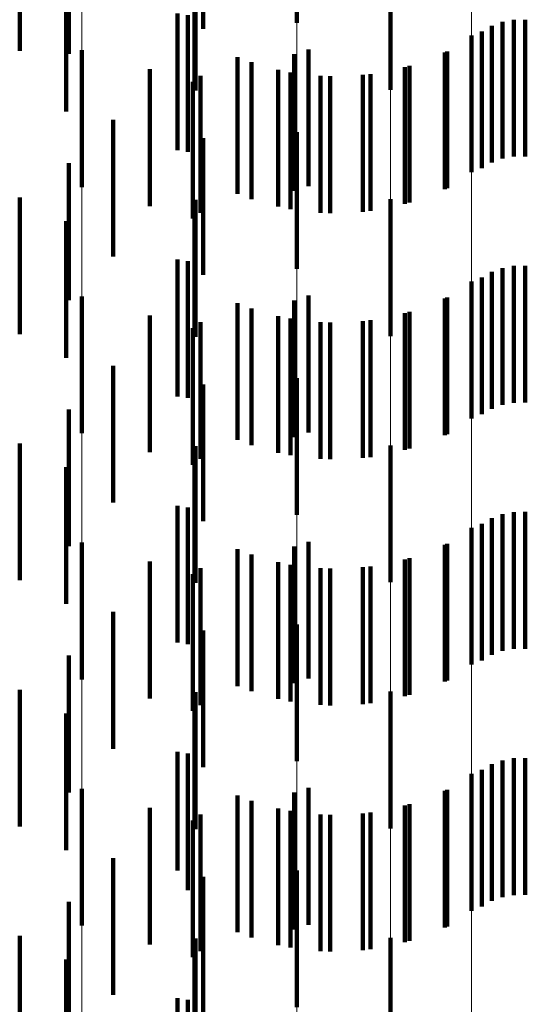
# Model space of a CAD drawing. Units: metres. Extents: x 0 to 2.6, y -0.63 to 0.63.
# Drawn here: x 0.1 to 0.1, y -0.25 to -0.25 of the extents above; entities that cross this region are included whole.
import ezdxf

# ---------------------------------------------------------------- set-up
doc = ezdxf.new("R2010")
doc.units = ezdxf.units.M
doc.linetypes.add('AUSGEZOGEN', pattern=[0])
doc.linetypes.add('VERDECKT2_S2', pattern=[0.0018, 0.001, -0.0008])
doc.layers.add('Fertigelement', color=7, linetype='AUSGEZOGEN', lineweight=50)
doc.layers.add('Standard', color=7, linetype='AUSGEZOGEN', lineweight=13)

msp = doc.modelspace()

# ---------------------------------------------------------------- linework, layer by layer
at = {"layer": 'Fertigelement', "color": 253, "linetype": 'VERDECKT2_S2', "lineweight": 140, "transparency": 33554687}
for p, q in [((0.0999157, -0.2446892), (0.0999157, -0.2456892)), ((0.1006009, -0.245181), (0.1006009, -0.246181)), ((0.1013405, -0.2457119), (0.1013405, -0.2467119)), ((0.1014191, -0.2456834), (0.1014191, -0.2466834)), ((0.1015013, -0.2456684), (0.1015013, -0.2466684)), ((0.1015849, -0.2456674), (0.1015849, -0.2466674)), ((0.1011914, -0.2457829), (0.1011914, -0.2467829)), ((0.1012678, -0.245753), (0.1012678, -0.246753)), ((0.0983455, -0.2458911), (0.0983455, -0.2468911)), ((0.0998958, -0.2459196), (0.0998958, -0.2469196)), ((0.1, -0.245885), (0.1, -0.246885)), ((0.1010134, -0.2458989), (0.1010134, -0.2468989)), ((0.0995844, -0.2459788), (0.0995844, -0.2469788)), ((0.1007396, -0.2460038), (0.1007396, -0.2470038)), ((0.0998683, -0.2460525), (0.0998683, -0.2470525)), ((0.10016, -0.2460815), (0.10016, -0.2470815)), ((0.1004529, -0.2460652), (0.1004529, -0.2470652)), ((0.0991564, -0.2461223), (0.0991564, -0.2471223)), ((0.0999157, -0.2464893), (0.0999157, -0.2474893)), ((0.1006009, -0.2469809), (0.1006009, -0.2479809)), ((0.1013405, -0.2475118), (0.1013405, -0.2485118)), ((0.1014191, -0.2474834), (0.1014191, -0.2484834)), ((0.1015013, -0.2474684), (0.1015013, -0.2484684)), ((0.1015849, -0.2474674), (0.1015849, -0.2484674)), ((0.1011914, -0.2475829), (0.1011914, -0.2485829)), ((0.1012678, -0.247553), (0.1012678, -0.248553)), ((0.0983455, -0.2476911), (0.0983455, -0.2486911)), ((0.0998958, -0.2477196), (0.0998958, -0.2487196)), ((0.1, -0.247685), (0.1, -0.2486851)), ((0.1010134, -0.2476989), (0.1010134, -0.2486989)), ((0.0995844, -0.2477787), (0.0995844, -0.2487787)), ((0.1007396, -0.2478039), (0.1007396, -0.2488039)), ((0.0998683, -0.2478525), (0.0998683, -0.2488525)), ((0.10016, -0.2478816), (0.10016, -0.2488816)), ((0.1004529, -0.2478652), (0.1004529, -0.2488652)), ((0.0991564, -0.2479223), (0.0991564, -0.2489223)), ((0.0999157, -0.2482892), (0.0999157, -0.2492892)), ((0.1006009, -0.2487809), (0.1006009, -0.2497809)), ((0.1013405, -0.2493119), (0.1013405, -0.2503119)), ((0.1014191, -0.2492834), (0.1014191, -0.2502834)), ((0.1015013, -0.2492684), (0.1015013, -0.2502684)), ((0.1015849, -0.2492673), (0.1015849, -0.2502673)), ((0.1011914, -0.2493829), (0.1011914, -0.2503829)), ((0.1012678, -0.249353), (0.1012678, -0.250353)), ((0.0983455, -0.2494911), (0.0983455, -0.2504911)), ((0.0998958, -0.2495196), (0.0998958, -0.2500111)), ((0.1, -0.249485), (0.1, -0.250485)), ((0.1010134, -0.249499), (0.1010134, -0.250499)), ((0.0995844, -0.2495787), (0.0995844, -0.2505787)), ((0.1007396, -0.2496038), (0.1007396, -0.2506038)), ((0.0998683, -0.2496525), (0.0998683, -0.2506525)), ((0.10016, -0.2496816), (0.10016, -0.2506816)), ((0.1004529, -0.2496652), (0.1004529, -0.2506652)), ((0.0991564, -0.2497224), (0.0991564, -0.2507224)), ((0.0998958, -0.2500111), (0.0998958, -0.2505196)), ((0.0999157, -0.2500892), (0.0999157, -0.2510892)), ((0.1006009, -0.2505809), (0.1006009, -0.2515809)), ((0.1013405, -0.2511118), (0.1013405, -0.2521118)), ((0.1014191, -0.2510834), (0.1014191, -0.2520834)), ((0.1015013, -0.2510684), (0.1015013, -0.2520684)), ((0.1015849, -0.2510673), (0.1015849, -0.2520673)), ((0.1011914, -0.2511829), (0.1011914, -0.2521829)), ((0.1012678, -0.251153), (0.1012678, -0.252153)), ((0.0983455, -0.2512911), (0.0983455, -0.2522911)), ((0.0998958, -0.2513196), (0.0998958, -0.2523196)), ((0.1, -0.251285), (0.1, -0.252285)), ((0.1010134, -0.251299), (0.1010134, -0.252299)), ((0.0995844, -0.2513787), (0.0995844, -0.2523787)), ((0.1007396, -0.2514038), (0.1007396, -0.2524038)), ((0.0998683, -0.2514525), (0.0998683, -0.2524525)), ((0.10016, -0.2514816), (0.10016, -0.2524816)), ((0.1004529, -0.2514652), (0.1004529, -0.2524652)), ((0.0991564, -0.2515223), (0.0991564, -0.2525223)), ((0.0999157, -0.2518892), (0.0999157, -0.2528892)), ((0.1006009, -0.2523809), (0.1006009, -0.2528045)), ((0.1006009, -0.2528045), (0.1006009, -0.2533809))]:
    msp.add_line(p, q, dxfattribs=at)
at = {"layer": 'Standard', "color": 253, "linetype": 'VERDECKT2_S2', "lineweight": 140, "transparency": 33554687}
for p, q in [((0.0992316, -0.2447339), (0.0992316, -0.2457339)), ((0.0982482, -0.2449174), (0.0982482, -0.2459174)), ((0.0978903, -0.2451667), (0.0978903, -0.2458962)), ((0.0991747, -0.2451859), (0.0991747, -0.2461859)), ((0.0982289, -0.2453396), (0.0982289, -0.2463396)), ((0.0990432, -0.2456219), (0.0990432, -0.2466219)), ((0.0991179, -0.2456335), (0.0991179, -0.2466335)), ((0.1013405, -0.2457119), (0.1013405, -0.2467119)), ((0.1014191, -0.2456834), (0.1014191, -0.2466834)), ((0.1015013, -0.2456684), (0.1015013, -0.2466684)), ((0.1015849, -0.2456674), (0.1015849, -0.2466674)), ((0.1012678, -0.245753), (0.1012678, -0.246753)), ((0.0978903, -0.2458962), (0.0978903, -0.2458962)), ((0.0994827, -0.2459403), (0.0994827, -0.2469403)), ((0.100997, -0.2459066), (0.100997, -0.2469066)), ((0.1007047, -0.2460139), (0.1007047, -0.2470139)), ((0.0988409, -0.2460299), (0.0988409, -0.2470299)), ((0.0992125, -0.2460789), (0.0992125, -0.2470789)), ((0.0997794, -0.2460344), (0.0997794, -0.2470344)), ((0.1000876, -0.2460786), (0.1000876, -0.2470786)), ((0.1003988, -0.2460717), (0.1003988, -0.2470717)), ((0.0985734, -0.2463985), (0.0985734, -0.2473985)), ((0.0992316, -0.246534), (0.0992316, -0.247534)), ((0.0982482, -0.2467174), (0.0982482, -0.2477174)), ((0.0978903, -0.2469667), (0.0978903, -0.2479667)), ((0.0991747, -0.2469858), (0.0991747, -0.2479858)), ((0.0982289, -0.2471395), (0.0982289, -0.2481395)), ((0.0990432, -0.2474219), (0.0990432, -0.2484219)), ((0.0991179, -0.2474335), (0.0991179, -0.2484335)), ((0.1013405, -0.2475118), (0.1013405, -0.2485118)), ((0.1014191, -0.2474834), (0.1014191, -0.2484834)), ((0.1015013, -0.2474684), (0.1015013, -0.2484684)), ((0.1015849, -0.2474674), (0.1015849, -0.2484674)), ((0.1012678, -0.247553), (0.1012678, -0.248553)), ((0.0994827, -0.2477404), (0.0994827, -0.2487404)), ((0.100997, -0.2477067), (0.100997, -0.2487067)), ((0.1007047, -0.2478138), (0.1007047, -0.2488138)), ((0.0988409, -0.2478299), (0.0988409, -0.2488299)), ((0.0992125, -0.247879), (0.0992125, -0.248879)), ((0.0997794, -0.2478344), (0.0997794, -0.2488344)), ((0.1000876, -0.2478786), (0.1000876, -0.2488786)), ((0.1003988, -0.2478717), (0.1003988, -0.2488717)), ((0.0985734, -0.2481985), (0.0985734, -0.2491985)), ((0.0992316, -0.248334), (0.0992316, -0.249334)), ((0.0982482, -0.2485174), (0.0982482, -0.2495174)), ((0.0978903, -0.2487667), (0.0978903, -0.2497667)), ((0.0991747, -0.2487858), (0.0991747, -0.2497858)), ((0.0982289, -0.2489396), (0.0982289, -0.2499396)), ((0.0990432, -0.2492219), (0.0990432, -0.2502219)), ((0.0991179, -0.2492335), (0.0991179, -0.2502335)), ((0.1013405, -0.2493119), (0.1013405, -0.2503119)), ((0.1014191, -0.2492834), (0.1014191, -0.2502834)), ((0.1015013, -0.2492684), (0.1015013, -0.2502684)), ((0.1015849, -0.2492673), (0.1015849, -0.2502673)), ((0.1012678, -0.249353), (0.1012678, -0.250353)), ((0.0994827, -0.2495403), (0.0994827, -0.2505403)), ((0.100997, -0.2495067), (0.100997, -0.2505067)), ((0.1007047, -0.2496138), (0.1007047, -0.2506138)), ((0.0988409, -0.2496299), (0.0988409, -0.2506299)), ((0.0992125, -0.249679), (0.0992125, -0.250679)), ((0.0997794, -0.2496344), (0.0997794, -0.2506344)), ((0.1000876, -0.2496786), (0.1000876, -0.2506786)), ((0.1003988, -0.2496716), (0.1003988, -0.2506716)), ((0.0985734, -0.2499985), (0.0985734, -0.2509985)), ((0.0992316, -0.250134), (0.0992316, -0.251134)), ((0.0982482, -0.2503174), (0.0982482, -0.2513174)), ((0.0978903, -0.2505667), (0.0978903, -0.2515667)), ((0.0991747, -0.2505858), (0.0991747, -0.2515858)), ((0.0982289, -0.2507396), (0.0982289, -0.2517396)), ((0.0990432, -0.2510219), (0.0990432, -0.2518884)), ((0.0991179, -0.2510334), (0.0991179, -0.2520334)), ((0.1013405, -0.2511118), (0.1013405, -0.2521118)), ((0.1014191, -0.2510834), (0.1014191, -0.2520834)), ((0.1015013, -0.2510684), (0.1015013, -0.2520684)), ((0.1015849, -0.2510673), (0.1015849, -0.2520673)), ((0.1012678, -0.251153), (0.1012678, -0.252153)), ((0.0994827, -0.2513403), (0.0994827, -0.2523403)), ((0.100997, -0.2513066), (0.100997, -0.2523066)), ((0.1007047, -0.2514138), (0.1007047, -0.2524138)), ((0.0988409, -0.2514299), (0.0988409, -0.2516919)), ((0.0992125, -0.2514789), (0.0992125, -0.2524789)), ((0.0997794, -0.2514344), (0.0997794, -0.2524344)), ((0.1000876, -0.2514786), (0.1000876, -0.2524786)), ((0.1003988, -0.2514717), (0.1003988, -0.2524717)), ((0.0988409, -0.2516919), (0.0988409, -0.2524299)), ((0.0985734, -0.2517985), (0.0985734, -0.2527985)), ((0.0990432, -0.2518884), (0.0990432, -0.2518884)), ((0.0992316, -0.251934), (0.0992316, -0.252316)), ((0.0982482, -0.2521174), (0.0982482, -0.2531174)), ((0.0992316, -0.252316), (0.0992316, -0.252934)), ((0.0978903, -0.2523667), (0.0978903, -0.2533667)), ((0.0991747, -0.2523859), (0.0991747, -0.2533859)), ((0.0982289, -0.2525396), (0.0982289, -0.2535396)), ((0.0990432, -0.2528218), (0.0990432, -0.2538218)), ((0.0991179, -0.2528335), (0.0991179, -0.2538335))]:
    msp.add_line(p, q, dxfattribs=at)
at = {"layer": 'Standard', "color": 7, "linetype": 'AUSGEZOGEN', "lineweight": 13, "transparency": 33554687}
for points in [[(0.1011914, -0.2276285), (0.1011914, -0.240128), (0.1011914, -0.252528), (0.1011914, -0.2648151), (0.1011914, -0.276976), (0.1011914, -0.2889971), (0.1011914, -0.3008653), (0.1011914, -0.3125673), (0.1011914, -0.3240903), (0.1011914, -0.3354216), (0.1011914, -0.3465487), (0.1011914, -0.3574595), (0.1011914, -0.3681424), (0.1011914, -0.3785859), (0.1011914, -0.3887794), (0.1011914, -0.3987123), (0.1011914, -0.4083748)], [(0.1006009, -0.2278777), (0.1006009, -0.2403909), (0.1006009, -0.2528045), (0.1006009, -0.2651051), (0.1006009, -0.2772792), (0.1006009, -0.2893135), (0.1006009, -0.3011946), (0.1006009, -0.3129095), (0.1006009, -0.3244452), (0.1006009, -0.3357888), (0.1006009, -0.3469281), (0.1006009, -0.3578509), (0.1006009, -0.3685455), (0.1006009, -0.3790005), (0.1006009, -0.3892051), (0.1006009, -0.3991489), (0.1006009, -0.408822)], [(0.0999157, -0.2280813), (0.0999157, -0.2406057), (0.0999157, -0.2530303), (0.0999157, -0.2653419), (0.0999157, -0.2775269), (0.0999157, -0.289572), (0.0999157, -0.3014637), (0.0999157, -0.3131891), (0.0999157, -0.324735), (0.0999157, -0.3360888), (0.0999157, -0.347238), (0.0999157, -0.3581705), (0.0999157, -0.3688747), (0.0999157, -0.3793391), (0.0999157, -0.3895527), (0.0999157, -0.3995054), (0.0999157, -0.4091872)], [(0.0991564, -0.2282332), (0.0991564, -0.2407659), (0.0991564, -0.2531989), (0.0991564, -0.2655186), (0.0991564, -0.2777118), (0.0991564, -0.2897648), (0.0991564, -0.3016645), (0.0991564, -0.3133976), (0.0991564, -0.3249513), (0.0991564, -0.3363126), (0.0991564, -0.3474693), (0.0991564, -0.3584091), (0.0991564, -0.3691204), (0.0991564, -0.3795917), (0.0991564, -0.3898122), (0.0991564, -0.3997715), (0.0991564, -0.4094597)], [(0.0983455, -0.2283289), (0.0983455, -0.2408668), (0.0983455, -0.253305), (0.0983455, -0.26563), (0.0983455, -0.2778282), (0.0983455, -0.2898864), (0.0983455, -0.301791), (0.0983455, -0.3135291), (0.0983455, -0.3250876), (0.0983455, -0.3364537), (0.0983455, -0.347615), (0.0983455, -0.3585594), (0.0983455, -0.3692751), (0.0983455, -0.3797509), (0.0983455, -0.3899756), (0.0983455, -0.3999391), (0.0983455, -0.4096314)]]:
    msp.add_lwpolyline(points, dxfattribs=at)

doc.saveas('drawing.dxf')
